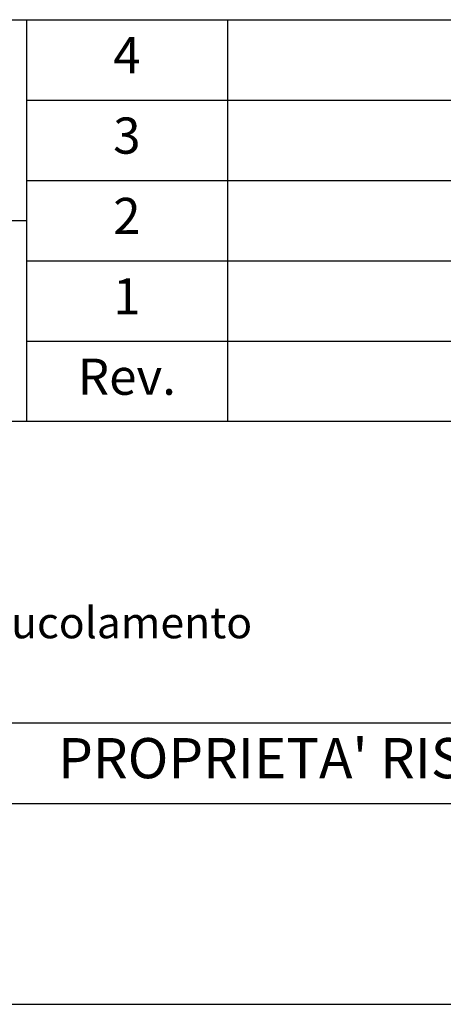
# Model space of a CAD drawing. Units: millimetres. Extents: x 555 to 765, y -74 to 223.
# Drawn here: x 629 to 651, y -74 to -25 of the extents above; entities that cross this region are included whole.
import ezdxf
from ezdxf.enums import TextEntityAlignment as Align

# ---------------------------------------------------------------- set-up
doc = ezdxf.new("R2010")
doc.units = ezdxf.units.MM
doc.header["$LTSCALE"] = 23.1
doc.layers.get('0').update_dxf_attribs({"linetype": 'CONTINUOUS'})
doc.styles.add('DAVIDE', font='arial.ttf', dxfattribs={"height": 2.5})
doc.styles.add('pep', font='arial.ttf')

msp = doc.modelspace()

# ---------------------------------------------------------------- linework, layer by layer
for p, q in [((564.775, -24.705), (754.975, -24.705)), ((629.775, -24.705), (629.775, -44.705)), ((639.775, -24.705), (639.775, -44.705)), ((629.775, -28.705), (754.975, -28.705)), ((629.775, -32.705), (754.975, -32.705)), ((614.775, -34.705), (629.775, -34.705)), ((629.775, -36.705), (754.975, -36.705)), ((629.775, -40.705), (754.975, -40.705)), ((754.975, -44.705), (564.775, -44.705)), ((564.775, -59.705), (754.975, -59.705)), ((564.775, -63.705), (754.975, -63.705)), ((554.748, -73.705), (764.748, -73.705))]:
    msp.add_line(p, q)

# ---------------------------------------------------------------- texts
at = {"style": 'pep'}
msp.add_text("PROPRIETA' RISERVATA A TERMINE DI LEGGE", height=2, dxfattribs=at).set_placement((659.775, -62.455), align=Align.CENTER)
at = {"style": 'DAVIDE'}
for s, insert, char_height, width, attachment_point in [('4', (634.775, -26.705), 1.8, 10, 5), ('3', (634.775, -30.705), 1.8, 10, 5), ('2', (634.775, -34.705), 1.8, 10, 5), ('1', (634.775, -38.705), 1.8, 10, 5), ('Rev.', (634.775, -42.705), 1.8, 10, 5), ('{\\fCalibri|b0|i0|c0|p34;\\H0.91667x;Tassello ammortizzatore antiscarrucolamento\\P\\fCalibri|b0|i1|c0|p34;Safety shock-absorbing block}', (595.177, -56.01), 1.7, 130.5148, 4)]:
    msp.add_mtext(s, dxfattribs=dict(at, insert=insert, char_height=char_height, width=width, attachment_point=attachment_point))

doc.saveas('drawing.dxf')
